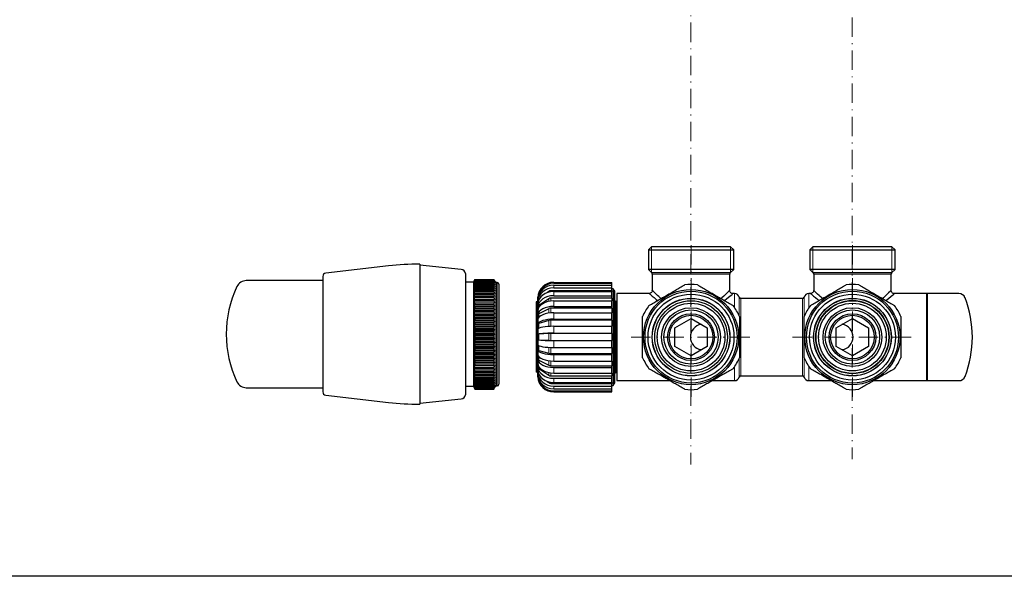
# Model space of a CAD drawing. Units: millimetres. Extents: x 817 to 2100, y -408 to 1196.
# Drawn here: x 1122 to 1427, y 522 to 695 of the extents above; entities that cross this region are included whole.
import ezdxf

# ---------------------------------------------------------------- set-up
doc = ezdxf.new("R2010")
doc.units = ezdxf.units.MM
for name, pattern in [('Ciągła0.30mm', [0]), ('Ciągła0.50mm', [0]), ('Liniawymiarowa0.15', [0]), ('Liniaśrodkowa', [10.254, 6, -2, 0.254, -2])]:
    doc.linetypes.add(name, pattern=pattern)
for name, color, linetype, lineweight in [('Cienka', 7, 'Continuous', 5), ('linia przerywana', 7, 'Continuous', 5), ('Liniewidoków', 7, 'Ciągła0.50mm', 0), ('Wymiary', 7, 'Ciągła0.30mm', 0)]:
    doc.layers.add(name, color=color, linetype=linetype, lineweight=lineweight)

msp = doc.modelspace()

# ---------------------------------------------------------------- linework, layer by layer
at = {"color": 7, "linetype": 'Ciągła0.30mm', "lineweight": 30}
msp.add_lwpolyline([(817.45, 1109.38), (1805.42, 1109.39), (1806.92, 522.49), (817.45, 522.49)], close=True, dxfattribs=at)
at = {"layer": 'Cienka'}
for p, q in [((1318.21, 624.64), (1318.21, 616.64)), ((1342.66, 624.64), (1342.66, 616.64)), ((1368.21, 624.64), (1368.21, 616.64)), ((1392.66, 624.64), (1392.66, 616.64))]:
    msp.add_line(p, q, dxfattribs=at)
at = {"layer": 'linia przerywana', "linetype": 'Liniaśrodkowa', "lineweight": 15}
for p, q in [((1330.39, 970.96), (1330.39, 557.19)), ((1380.39, 972.57), (1380.39, 558.8))]:
    msp.add_line(p, q, dxfattribs=at)
at = {"layer": 'Liniewidoków', "color": 7, "linetype": 'Ciągła0.30mm', "lineweight": 30}
for p, q in [((1318.21, 624.64), (1317.21, 623.64)), ((1317.21, 623.64), (1343.66, 623.64)), ((1317.21, 623.64), (1317.21, 617.64)), ((1342.66, 624.64), (1318.21, 624.64)), ((1343.66, 623.64), (1342.66, 624.64)), ((1343.66, 617.64), (1343.66, 623.64)), ((1368.21, 624.64), (1367.21, 623.64)), ((1367.21, 623.64), (1393.66, 623.64)), ((1367.21, 623.64), (1367.21, 617.64)), ((1392.66, 624.64), (1368.21, 624.64)), ((1393.66, 623.64), (1392.66, 624.64)), ((1393.66, 617.64), (1393.66, 623.64)), ((1246.37, 619.24), (1246.37, 613.96)), ((1236.7, 618.69), (1217.25, 616.44)), ((1259.22, 617.63), (1246.37, 618.94)), ((1260.55, 616.34), (1260.55, 611.76)), ((1343.66, 617.64), (1317.21, 617.64)), ((1317.21, 617.64), (1318.21, 616.64)), ((1318.21, 616.64), (1342.66, 616.64)), ((1318.43, 616.17), (1318.43, 611.11)), ((1342.43, 611.08), (1342.43, 616.17)), ((1342.66, 616.64), (1343.66, 617.64)), ((1393.66, 617.64), (1367.21, 617.64)), ((1367.21, 617.64), (1368.21, 616.64)), ((1368.21, 616.64), (1392.66, 616.64)), ((1368.43, 616.17), (1368.43, 611.11)), ((1392.43, 611.08), (1392.43, 616.17)), ((1392.66, 616.64), (1393.66, 617.64)), ((1216.37, 614.14), (1192.66, 614.14)), ((1216.37, 615.44), (1216.37, 579.64)), ((1246.37, 613.96), (1246.37, 575.84)), ((1263.01, 613.69), (1260.55, 613.69)), ((1263.26, 614.14), (1263.01, 613.69)), ((1263.01, 613.69), (1263.01, 581.39)), ((1263.5, 614.54), (1263.5, 614.52)), ((1263.5, 614.54), (1269.34, 614.54)), ((1263.5, 614.52), (1269.34, 614.52)), ((1263.5, 614.46), (1263.5, 614.39)), ((1263.5, 614.46), (1269.34, 614.46)), ((1263.5, 614.39), (1269.34, 614.39)), ((1263.5, 614.27), (1263.5, 614.16)), ((1263.5, 614.27), (1269.34, 614.27)), ((1263.5, 614.16), (1269.34, 614.16)), ((1263.5, 613.98), (1263.5, 613.83)), ((1263.5, 613.98), (1269.34, 613.98)), ((1263.5, 613.83), (1269.34, 613.83)), ((1263.5, 613.58), (1263.5, 613.4)), ((1263.5, 613.58), (1269.34, 613.58)), ((1263.5, 613.4), (1269.34, 613.4)), ((1263.5, 613.09), (1263.5, 612.87)), ((1263.5, 613.09), (1269.34, 613.09)), ((1269.34, 614.54), (1269.34, 614.52)), ((1269.34, 614.46), (1269.34, 614.39)), ((1269.34, 614.27), (1269.34, 614.16)), ((1269.34, 613.98), (1269.34, 613.83)), ((1269.34, 613.58), (1269.34, 613.4)), ((1269.34, 613.09), (1269.34, 612.87)), ((1269.92, 613.54), (1269.58, 614.14)), ((1269.92, 613.54), (1269.92, 581.54)), ((1270.42, 613.54), (1269.92, 613.54)), ((1287.91, 613.61), (1305.91, 613.61)), ((1287.91, 613.33), (1305.91, 613.33)), ((1305.91, 613.33), (1305.91, 613.61)), ((1305.91, 612.75), (1305.91, 613.33)), ((1260.55, 611.76), (1260.55, 578.74)), ((1263.5, 612.87), (1269.34, 612.87)), ((1263.5, 612.51), (1263.5, 612.24)), ((1263.5, 612.51), (1269.34, 612.51)), ((1263.5, 612.24), (1269.34, 612.24)), ((1263.5, 611.83), (1263.5, 611.53)), ((1263.5, 611.83), (1269.34, 611.83)), ((1263.5, 611.53), (1269.34, 611.53)), ((1263.5, 611.06), (1263.5, 610.73)), ((1263.5, 611.06), (1269.34, 611.06)), ((1263.5, 610.73), (1269.34, 610.73)), ((1263.5, 610.21), (1263.5, 609.84)), ((1263.5, 610.21), (1269.34, 610.21)), ((1269.34, 612.51), (1269.34, 612.24)), ((1269.34, 611.83), (1269.34, 611.53)), ((1269.34, 611.06), (1269.34, 610.73)), ((1269.34, 610.21), (1269.34, 609.84)), ((1270.92, 613.04), (1270.92, 582.04)), ((1286.35, 610.8), (1285.92, 610.45)), ((1305.91, 611.03), (1287.02, 611.03)), ((1287.91, 612.75), (1305.91, 612.75)), ((1287.91, 611.93), (1305.91, 611.93)), ((1287.91, 610.79), (1305.91, 610.79)), ((1305.91, 611.93), (1305.91, 612.75)), ((1305.91, 611.03), (1305.91, 611.93)), ((1306.35, 611.64), (1305.91, 611.64)), ((1305.91, 611.03), (1305.91, 610.79)), ((1305.91, 609.48), (1305.91, 610.79)), ((1306.35, 611.64), (1306.35, 581.64)), ((1306.81, 610.84), (1306.35, 611.64)), ((1306.81, 582.44), (1306.81, 610.84)), ((1307.43, 610.14), (1307.43, 596.64)), ((1317.46, 610.14), (1307.43, 610.14)), ((1343.93, 610.14), (1343.39, 610.14)), ((1367.46, 610.14), (1366.93, 610.14)), ((1403.43, 610.14), (1393.39, 610.14)), ((1403.43, 596.64), (1403.43, 610.14)), ((1403.57, 610.14), (1403.57, 583.14)), ((1413.43, 610.14), (1403.57, 610.14)), ((1263.26, 608.32), (1269.58, 608.32)), ((1263.26, 607.3), (1269.58, 607.3)), ((1263.5, 609.84), (1269.34, 609.84)), ((1263.5, 609.28), (1263.5, 608.89)), ((1263.5, 609.28), (1269.34, 609.28)), ((1263.5, 608.89), (1269.34, 608.89)), ((1263.5, 608.28), (1263.5, 607.86)), ((1263.5, 608.28), (1269.34, 608.28)), ((1263.5, 607.86), (1269.34, 607.86)), ((1263.5, 607.21), (1263.5, 606.76)), ((1263.5, 607.21), (1269.34, 607.21)), ((1269.34, 609.28), (1269.34, 608.89)), ((1269.34, 608.28), (1269.34, 607.86)), ((1269.34, 607.21), (1269.34, 606.76)), ((1282.41, 607.54), (1282.41, 603.54)), ((1282.91, 607.54), (1282.41, 607.54)), ((1282.91, 608.84), (1282.91, 594.32)), ((1282.92, 608.92), (1282.92, 608.72)), ((1282.92, 608.3), (1282.92, 607.71)), ((1286.35, 608.53), (1283.24, 606.42)), ((1283.38, 608.39), (1283.24, 608.28)), ((1305.91, 608.72), (1287.02, 608.72)), ((1287.91, 609.48), (1305.91, 609.48)), ((1287.91, 607.87), (1305.91, 607.87)), ((1305.91, 608.72), (1305.91, 609.48)), ((1305.91, 608.72), (1305.91, 607.87)), ((1305.91, 606.16), (1305.91, 607.87)), ((1307.43, 607.64), (1307.11, 607.64)), ((1365, 608.64), (1345.87, 608.64)), ((1263.26, 606.21), (1269.58, 606.21)), ((1263.26, 605.08), (1269.58, 605.08)), ((1263.5, 606.76), (1269.34, 606.76)), ((1263.5, 606.08), (1263.5, 605.62)), ((1263.5, 606.08), (1269.34, 606.08)), ((1263.5, 605.62), (1269.34, 605.62)), ((1263.5, 604.9), (1263.5, 604.42)), ((1263.5, 604.9), (1269.34, 604.9)), ((1263.5, 604.42), (1269.34, 604.42)), ((1269.34, 606.08), (1269.34, 605.62)), ((1269.34, 604.9), (1269.34, 604.42)), ((1282.92, 606.88), (1282.92, 605.94)), ((1282.92, 604.77), (1282.92, 603.53)), ((1286.35, 605.45), (1283.24, 603.89)), ((1305.91, 605.6), (1287.02, 605.6)), ((1287.91, 606.16), (1305.91, 606.16)), ((1287.91, 604.19), (1305.91, 604.19)), ((1305.91, 605.6), (1305.91, 606.16)), ((1305.91, 605.6), (1305.91, 604.19)), ((1305.91, 602.19), (1305.91, 604.19)), ((1263.26, 603.89), (1269.58, 603.89)), ((1263.26, 602.67), (1269.58, 602.67)), ((1263.26, 601.42), (1269.58, 601.42)), ((1263.5, 603.68), (1263.5, 603.18)), ((1263.5, 603.68), (1269.34, 603.68)), ((1263.5, 603.18), (1269.34, 603.18)), ((1263.5, 602.42), (1263.5, 601.9)), ((1263.5, 602.42), (1269.34, 602.42)), ((1263.5, 601.9), (1269.34, 601.9)), ((1263.5, 601.12), (1263.5, 600.6)), ((1263.5, 601.12), (1269.34, 601.12)), ((1269.34, 603.68), (1269.34, 603.18)), ((1269.34, 602.42), (1269.34, 601.9)), ((1269.34, 601.12), (1269.34, 600.6)), ((1282.91, 603.54), (1282.41, 603.54)), ((1282.41, 603.54), (1282.41, 602.24)), ((1282.41, 602.24), (1282.41, 591.04)), ((1282.91, 602.24), (1282.41, 602.24)), ((1282.92, 602.1), (1282.92, 600.66)), ((1286.35, 601.78), (1283.24, 600.87)), ((1305.91, 601.86), (1287.02, 601.86)), ((1287.91, 602.19), (1305.91, 602.19)), ((1305.91, 601.86), (1305.91, 602.19)), ((1305.91, 601.86), (1305.91, 599.99)), ((1325.43, 599.53), (1330.43, 602.41)), ((1330.43, 602.41), (1335.43, 599.53)), ((1375.43, 599.53), (1380.43, 602.41)), ((1380.43, 602.41), (1385.43, 599.53)), ((1263.26, 600.14), (1269.58, 600.14)), ((1263.26, 598.85), (1269.58, 598.85)), ((1263.5, 600.6), (1269.34, 600.6)), ((1263.5, 599.81), (1263.5, 599.28)), ((1263.5, 599.81), (1269.34, 599.81)), ((1263.5, 599.28), (1269.34, 599.28)), ((1263.5, 598.48), (1263.5, 597.94)), ((1263.5, 598.48), (1269.34, 598.48)), ((1263.5, 597.94), (1269.34, 597.94)), ((1269.34, 599.81), (1269.34, 599.28)), ((1269.34, 598.48), (1269.34, 597.94)), ((1282.92, 599.06), (1282.92, 597.51)), ((1287.91, 599.99), (1305.91, 599.99)), ((1287.91, 597.84), (1305.91, 597.84)), ((1305.91, 597.84), (1305.91, 599.99)), ((1305.91, 597.77), (1305.91, 597.84)), ((1325.43, 593.75), (1325.43, 599.53)), ((1335.43, 599.53), (1335.43, 593.75)), ((1375.43, 593.75), (1375.43, 599.53)), ((1385.43, 599.53), (1385.43, 593.75)), ((1263.26, 597.54), (1269.58, 597.54)), ((1263.26, 596.24), (1269.58, 596.24)), ((1263.26, 594.95), (1269.58, 594.95)), ((1263.5, 597.14), (1263.5, 596.61)), ((1263.5, 597.14), (1269.34, 597.14)), ((1263.5, 596.61), (1269.34, 596.61)), ((1263.5, 595.81), (1263.5, 595.28)), ((1263.5, 595.81), (1269.34, 595.81)), ((1263.5, 595.28), (1269.34, 595.28)), ((1269.34, 597.14), (1269.34, 596.61)), ((1269.34, 595.81), (1269.34, 595.28)), ((1282.93, 595.85), (1282.93, 594.29)), ((1286.35, 597.75), (1283.24, 597.55)), ((1283.24, 595.82), (1286.35, 595.64)), ((1305.91, 597.77), (1287.02, 597.77)), ((1287.02, 595.62), (1305.91, 595.62)), ((1287.91, 595.56), (1305.91, 595.56)), ((1305.91, 597.77), (1305.91, 595.62)), ((1305.91, 595.56), (1305.91, 595.62)), ((1305.91, 593.41), (1305.91, 595.56)), ((1307.43, 596.64), (1307.43, 583.14)), ((1403.43, 583.14), (1403.43, 596.64)), ((1263.26, 593.67), (1269.58, 593.67)), ((1263.26, 592.42), (1269.58, 592.42)), ((1263.5, 594.49), (1263.5, 593.97)), ((1263.5, 594.49), (1269.34, 594.49)), ((1263.5, 593.97), (1269.34, 593.97)), ((1263.5, 593.19), (1263.5, 592.67)), ((1263.5, 593.19), (1269.34, 593.19)), ((1263.5, 592.67), (1269.34, 592.67)), ((1263.5, 591.91), (1263.5, 591.41)), ((1263.5, 591.91), (1269.34, 591.91)), ((1269.34, 594.49), (1269.34, 593.97)), ((1269.34, 593.19), (1269.34, 592.67)), ((1269.34, 591.91), (1269.34, 591.41)), ((1282.91, 594.32), (1282.91, 584.44)), ((1282.92, 592.7), (1282.92, 591.25)), ((1283.24, 592.5), (1286.35, 591.61)), ((1287.91, 593.41), (1305.91, 593.41)), ((1305.91, 593.41), (1305.91, 591.52)), ((1330.43, 590.87), (1325.43, 593.75)), ((1335.43, 593.75), (1330.43, 590.87)), ((1380.43, 590.87), (1375.43, 593.75)), ((1385.43, 593.75), (1380.43, 590.87)), ((1263.26, 591.19), (1269.58, 591.19)), ((1263.26, 590.01), (1269.58, 590.01)), ((1263.26, 588.87), (1269.58, 588.87)), ((1263.5, 591.41), (1269.34, 591.41)), ((1263.5, 590.67), (1263.5, 590.18)), ((1263.5, 590.67), (1269.34, 590.67)), ((1263.5, 590.18), (1269.34, 590.18)), ((1263.5, 589.47), (1263.5, 589)), ((1263.5, 589.47), (1269.34, 589.47)), ((1263.5, 589), (1269.34, 589)), ((1269.34, 590.67), (1269.34, 590.18)), ((1269.34, 589.47), (1269.34, 589)), ((1282.41, 591.04), (1282.41, 589.74)), ((1282.41, 591.04), (1282.91, 591.04)), ((1282.91, 589.74), (1282.41, 589.74)), ((1282.41, 589.74), (1282.41, 588.24)), ((1282.92, 589.82), (1282.92, 588.57)), ((1283.24, 589.47), (1286.35, 587.92)), ((1287.02, 591.52), (1305.91, 591.52)), ((1287.91, 591.2), (1305.91, 591.2)), ((1287.91, 589.2), (1305.91, 589.2)), ((1305.91, 591.2), (1305.91, 591.52)), ((1305.91, 589.2), (1305.91, 591.2)), ((1305.91, 589.2), (1305.91, 587.77)), ((1263.26, 587.79), (1269.58, 587.79)), ((1263.26, 586.77), (1269.58, 586.77)), ((1263.5, 588.32), (1263.5, 587.88)), ((1263.5, 588.32), (1269.34, 588.32)), ((1263.5, 587.88), (1269.34, 587.88)), ((1263.5, 587.23), (1263.5, 586.81)), ((1263.5, 587.23), (1269.34, 587.23)), ((1263.5, 586.81), (1269.34, 586.81)), ((1263.5, 586.2), (1263.5, 585.81)), ((1263.5, 586.2), (1269.34, 586.2)), ((1263.5, 585.81), (1269.34, 585.81)), ((1269.34, 588.32), (1269.34, 587.88)), ((1269.34, 587.23), (1269.34, 586.81)), ((1269.34, 586.2), (1269.34, 585.81)), ((1282.91, 588.24), (1282.41, 588.24)), ((1282.41, 588.24), (1282.41, 587.24)), ((1282.91, 587.24), (1282.41, 587.24)), ((1282.41, 587.24), (1282.41, 585.74)), ((1282.91, 585.74), (1282.41, 585.74)), ((1282.92, 587.4), (1282.92, 586.44)), ((1283.24, 586.92), (1286.35, 584.82)), ((1287.02, 587.77), (1305.91, 587.77)), ((1287.91, 587.22), (1305.91, 587.22)), ((1305.91, 587.22), (1305.91, 587.77)), ((1305.91, 585.5), (1305.91, 587.22)), ((1307.11, 585.64), (1307.43, 585.64)), ((1263.5, 585.24), (1263.5, 584.88)), ((1263.5, 585.24), (1269.34, 585.24)), ((1263.5, 584.88), (1269.34, 584.88)), ((1263.5, 584.36), (1263.5, 584.03)), ((1263.5, 584.36), (1269.34, 584.36)), ((1263.5, 584.03), (1269.34, 584.03)), ((1263.5, 583.56), (1263.5, 583.26)), ((1263.5, 583.56), (1269.34, 583.56)), ((1263.5, 583.26), (1269.34, 583.26)), ((1263.5, 582.84), (1263.5, 582.58)), ((1263.5, 582.84), (1269.34, 582.84)), ((1263.5, 582.58), (1269.34, 582.58)), ((1269.34, 585.24), (1269.34, 584.88)), ((1269.34, 584.36), (1269.34, 584.03)), ((1269.34, 583.56), (1269.34, 583.26)), ((1269.34, 582.84), (1269.34, 582.58)), ((1282.92, 585.61), (1282.92, 585.01)), ((1282.92, 584.57), (1282.92, 584.36)), ((1283.24, 585.04), (1283.39, 584.92)), ((1285.88, 582.91), (1286.35, 582.53)), ((1287.02, 584.63), (1305.91, 584.63)), ((1287.91, 585.5), (1305.91, 585.5)), ((1287.91, 583.88), (1305.91, 583.88)), ((1305.91, 585.5), (1305.91, 584.63)), ((1305.91, 583.88), (1305.91, 584.63)), ((1305.91, 582.55), (1305.91, 583.88)), ((1307.43, 583.14), (1323.82, 583.14)), ((1337.05, 583.14), (1343.93, 583.14)), ((1345.87, 584.64), (1365, 584.64)), ((1366.93, 583.14), (1373.82, 583.14)), ((1387.05, 583.14), (1403.43, 583.14)), ((1403.57, 583.14), (1413.43, 583.14)), ((1192.66, 580.94), (1216.37, 580.94)), ((1260.55, 581.39), (1263.01, 581.39)), ((1263.01, 581.39), (1263.26, 580.95)), ((1263.5, 582.22), (1263.5, 582)), ((1263.5, 582.22), (1269.34, 582.22)), ((1263.5, 582), (1269.34, 582)), ((1263.5, 581.69), (1263.5, 581.5)), ((1263.5, 581.69), (1269.34, 581.69)), ((1263.5, 581.5), (1269.34, 581.5)), ((1263.5, 581.26), (1263.5, 581.11)), ((1263.5, 581.26), (1269.34, 581.26)), ((1263.5, 581.11), (1269.34, 581.11)), ((1263.5, 580.92), (1263.5, 580.82)), ((1263.5, 580.92), (1269.34, 580.92)), ((1263.5, 580.82), (1269.34, 580.82)), ((1263.5, 580.7), (1263.5, 580.63)), ((1263.5, 580.7), (1269.34, 580.7)), ((1263.5, 580.63), (1269.34, 580.63)), ((1263.5, 580.57), (1263.5, 580.55)), ((1263.5, 580.57), (1269.34, 580.57)), ((1263.5, 580.55), (1269.34, 580.55)), ((1269.34, 582.22), (1269.34, 582)), ((1269.34, 581.69), (1269.34, 581.5)), ((1269.34, 581.26), (1269.34, 581.11)), ((1269.34, 580.92), (1269.34, 580.82)), ((1269.34, 580.7), (1269.34, 580.63)), ((1269.34, 580.57), (1269.34, 580.55)), ((1269.58, 580.95), (1269.92, 581.54)), ((1269.92, 581.54), (1270.42, 581.54)), ((1287.02, 582.3), (1305.91, 582.3)), ((1287.91, 582.55), (1305.91, 582.55)), ((1287.91, 581.41), (1305.91, 581.41)), ((1287.91, 580.57), (1305.91, 580.57)), ((1287.91, 579.97), (1305.91, 579.97)), ((1287.91, 579.68), (1305.91, 579.68)), ((1287.91, 579.67), (1305.91, 579.67)), ((1305.91, 582.55), (1305.91, 582.3)), ((1305.91, 581.41), (1305.91, 582.3)), ((1305.91, 581.64), (1306.35, 581.64)), ((1305.91, 580.57), (1305.91, 581.41)), ((1305.91, 579.97), (1305.91, 580.57)), ((1305.91, 579.68), (1305.91, 579.97)), ((1305.91, 579.67), (1305.91, 579.68)), ((1306.35, 581.64), (1306.81, 582.44)), ((1217.25, 578.65), (1236.7, 576.4)), ((1246.37, 576.14), (1259.22, 577.46))]:
    msp.add_line(p, q, dxfattribs=at)
at = {"layer": 'Liniewidoków', "color": 7, "linetype": 'Liniawymiarowa0.15', "lineweight": 15}
for p, q in [((1318.43, 616.17), (1342.43, 616.17)), ((1368.43, 616.17), (1392.43, 616.17)), ((1270.42, 613.54), (1270.42, 581.54)), ((1287.91, 613.33), (1287.91, 613.61)), ((1286.35, 610.8), (1286.35, 610.58)), ((1287.02, 611.03), (1287.02, 610.72)), ((1287.91, 611.93), (1287.91, 612.75)), ((1287.91, 609.48), (1287.91, 610.79)), ((1343.93, 610.14), (1343.93, 605.77)), ((1366.93, 605.77), (1366.93, 610.14)), ((1283.24, 608.28), (1283.24, 608.13)), ((1286.35, 608.53), (1286.35, 607.71)), ((1287.02, 608.72), (1287.02, 607.82)), ((1287.91, 606.16), (1287.91, 607.87)), ((1307.11, 607.64), (1307.11, 596.64)), ((1345.39, 609.01), (1345.39, 603.13)), ((1345.87, 584.64), (1345.87, 608.64)), ((1365, 608.64), (1365, 584.64)), ((1365.48, 603.13), (1365.48, 609.01)), ((1283.24, 606.42), (1283.24, 605.76)), ((1286.35, 605.45), (1286.35, 604.07)), ((1287.02, 605.6), (1287.02, 604.15)), ((1287.91, 602.19), (1287.91, 604.19)), ((1283.24, 603.89), (1283.24, 602.76)), ((1286.35, 601.78), (1286.35, 599.94)), ((1287.02, 601.86), (1287.02, 599.97)), ((1283.24, 600.87), (1283.24, 599.36)), ((1287.91, 597.84), (1287.91, 599.99)), ((1283.24, 597.55), (1283.24, 595.82)), ((1286.35, 597.75), (1286.35, 595.64)), ((1287.02, 597.77), (1287.02, 595.62)), ((1287.91, 593.41), (1287.91, 595.56)), ((1307.11, 596.64), (1307.11, 585.64)), ((1283.24, 594.02), (1283.24, 592.5)), ((1286.35, 593.46), (1286.35, 591.61)), ((1287.02, 593.43), (1287.02, 591.52)), ((1283.24, 590.6), (1283.24, 589.47)), ((1286.35, 589.31), (1286.35, 587.92)), ((1287.02, 589.24), (1287.02, 587.77)), ((1287.91, 589.2), (1287.91, 591.2)), ((1345.39, 590.15), (1345.39, 584.26)), ((1365.48, 584.26), (1365.48, 590.15)), ((1283.24, 587.6), (1283.24, 586.92)), ((1286.35, 585.66), (1286.35, 584.82)), ((1287.91, 585.5), (1287.91, 587.22)), ((1343.93, 587.51), (1343.93, 583.14)), ((1366.93, 583.14), (1366.93, 587.51)), ((1283.24, 585.21), (1283.24, 585.04)), ((1286.35, 582.76), (1286.35, 582.53)), ((1287.02, 585.55), (1287.02, 584.63)), ((1287.02, 582.62), (1287.02, 582.3)), ((1287.91, 582.55), (1287.91, 583.88)), ((1287.91, 580.57), (1287.91, 581.41)), ((1287.91, 579.68), (1287.91, 579.97))]:
    msp.add_line(p, q, dxfattribs=at)
at = {"layer": 'Liniewidoków', "color": 7, "linetype": 'Ciągła0.30mm', "lineweight": 30}
for points in [[(1263.5, 614.54), (1263.26, 614.14)], [(1263.26, 614.09), (1263.5, 614.52)], [(1263.5, 614.46), (1263.26, 614.09)], [(1263.26, 613.93), (1263.5, 614.39)], [(1263.5, 614.27), (1263.26, 613.93)], [(1263.26, 613.68), (1263.5, 614.16)], [(1263.5, 613.98), (1263.26, 613.68)], [(1263.26, 613.33), (1263.5, 613.83)], [(1263.5, 613.58), (1263.26, 613.33)], [(1263.26, 612.88), (1263.5, 613.4)], [(1263.5, 613.09), (1263.26, 612.88)], [(1269.58, 614.14), (1269.34, 614.54)], [(1269.34, 614.52), (1269.58, 614.09)], [(1269.58, 614.09), (1269.34, 614.46)], [(1269.34, 614.39), (1269.58, 613.93)], [(1269.58, 613.93), (1269.34, 614.27)], [(1269.34, 614.16), (1269.58, 613.68)], [(1269.58, 613.68), (1269.34, 613.98)], [(1269.34, 613.83), (1269.58, 613.33)], [(1269.58, 613.33), (1269.34, 613.58)], [(1269.34, 613.4), (1269.58, 612.88)], [(1269.58, 612.88), (1269.34, 613.09)], [(1263.26, 612.33), (1263.5, 612.87)], [(1263.5, 612.51), (1263.26, 612.33)], [(1263.26, 611.69), (1263.5, 612.24)], [(1263.5, 611.83), (1263.26, 611.69)], [(1263.26, 610.97), (1263.5, 611.53)], [(1263.5, 611.06), (1263.26, 610.97)], [(1263.26, 610.16), (1263.5, 610.73)], [(1263.5, 610.21), (1263.26, 610.16)], [(1269.34, 612.87), (1269.58, 612.33)], [(1269.58, 612.33), (1269.34, 612.51)], [(1269.34, 612.24), (1269.58, 611.69)], [(1269.58, 611.69), (1269.34, 611.83)], [(1269.34, 611.53), (1269.58, 610.97)], [(1269.58, 610.97), (1269.34, 611.06)], [(1269.34, 610.73), (1269.58, 610.16)], [(1269.58, 610.16), (1269.34, 610.21)], [(1318.44, 611.14), (1318.42, 610.94), (1318.36, 610.76), (1318.27, 610.58), (1318.14, 610.43), (1317.99, 610.31), (1317.82, 610.22), (1317.63, 610.16), (1317.44, 610.14)], [(1317.45, 610.14), (1317.46, 610.13), (1317.55, 610.05), (1317.74, 609.9), (1318.03, 609.66), (1318.41, 609.34), (1318.98, 608.87), (1319.66, 608.31), (1320.06, 607.99)], [(1321.09, 608.61), (1320.91, 608.78), (1320.45, 609.21), (1320.09, 609.55), (1319.63, 609.98), (1319.22, 610.37), (1318.66, 610.91), (1318.44, 611.13), (1318.43, 611.14)], [(1342.43, 611.1), (1342.43, 611.1), (1342.18, 610.88), (1341.6, 610.34), (1341.32, 610.06), (1340.97, 609.71), (1340.54, 609.3), (1340.02, 608.81), (1339.79, 608.6)], [(1340.82, 608), (1341.57, 608.6), (1342.47, 609.34), (1342.84, 609.65), (1343.12, 609.89), (1343.31, 610.05), (1343.4, 610.13), (1343.41, 610.14)], [(1343.39, 610.12), (1343.22, 610.14), (1343.03, 610.2), (1342.86, 610.29), (1342.71, 610.41), (1342.59, 610.56), (1342.49, 610.74), (1342.43, 610.92), (1342.41, 611.12)], [(1368.44, 611.14), (1368.42, 610.94), (1368.36, 610.76), (1368.27, 610.58), (1368.14, 610.43), (1367.99, 610.31), (1367.82, 610.22), (1367.63, 610.16), (1367.44, 610.14)], [(1367.45, 610.14), (1367.46, 610.13), (1367.55, 610.05), (1367.74, 609.9), (1368.03, 609.66), (1368.41, 609.34), (1368.98, 608.87), (1369.66, 608.31), (1370.06, 607.99)], [(1371.09, 608.61), (1370.91, 608.78), (1370.45, 609.21), (1370.09, 609.55), (1369.63, 609.98), (1369.22, 610.37), (1368.66, 610.91), (1368.44, 611.13), (1368.43, 611.14)], [(1392.43, 611.1), (1392.43, 611.1), (1392.18, 610.88), (1391.6, 610.34), (1391.32, 610.06), (1390.97, 609.71), (1390.54, 609.3), (1390.02, 608.81), (1389.79, 608.6)], [(1390.82, 608), (1391.57, 608.6), (1392.47, 609.34), (1392.84, 609.65), (1393.12, 609.89), (1393.31, 610.05), (1393.4, 610.13), (1393.41, 610.14)], [(1393.39, 610.12), (1393.22, 610.14), (1393.03, 610.2), (1392.86, 610.29), (1392.71, 610.41), (1392.59, 610.56), (1392.49, 610.74), (1392.43, 610.92), (1392.41, 611.12)], [(1263.26, 609.28), (1263.46, 609.76), (1263.5, 609.84)], [(1263.5, 609.28), (1263.3, 609.28), (1263.26, 609.28)], [(1263.26, 608.32), (1263.5, 608.89)], [(1263.5, 608.28), (1263.26, 608.32)], [(1263.26, 607.3), (1263.5, 607.86)], [(1263.5, 607.21), (1263.26, 607.3)], [(1269.34, 609.84), (1269.38, 609.76), (1269.58, 609.28)], [(1269.58, 609.28), (1269.55, 609.28), (1269.34, 609.28)], [(1269.34, 608.89), (1269.58, 608.32)], [(1269.58, 608.32), (1269.34, 608.28)], [(1269.34, 607.86), (1269.58, 607.3)], [(1269.58, 607.3), (1269.34, 607.21)], [(1263.26, 606.21), (1263.5, 606.76)], [(1263.5, 606.08), (1263.26, 606.21)], [(1263.26, 605.08), (1263.5, 605.62)], [(1263.5, 604.9), (1263.26, 605.08)], [(1263.26, 603.89), (1263.5, 604.42)], [(1269.34, 606.76), (1269.58, 606.21)], [(1269.58, 606.21), (1269.34, 606.08)], [(1269.34, 605.62), (1269.58, 605.08)], [(1269.58, 605.08), (1269.34, 604.9)], [(1269.34, 604.42), (1269.58, 603.89)], [(1263.5, 603.68), (1263.26, 603.89)], [(1263.26, 602.67), (1263.5, 603.18)], [(1263.5, 602.42), (1263.26, 602.67)], [(1263.26, 601.42), (1263.5, 601.9)], [(1263.5, 601.12), (1263.26, 601.42)], [(1269.58, 603.89), (1269.34, 603.68)], [(1269.34, 603.18), (1269.58, 602.67)], [(1269.58, 602.67), (1269.34, 602.42)], [(1269.34, 601.9), (1269.58, 601.42)], [(1269.58, 601.42), (1269.34, 601.12)], [(1263.26, 600.14), (1263.5, 600.6)], [(1263.5, 599.81), (1263.26, 600.14)], [(1263.26, 598.85), (1263.5, 599.28)], [(1263.5, 598.48), (1263.26, 598.85)], [(1263.26, 597.54), (1263.5, 597.94)], [(1269.34, 600.6), (1269.58, 600.14)], [(1269.58, 600.14), (1269.34, 599.81)], [(1269.34, 599.28), (1269.58, 598.85)], [(1269.58, 598.85), (1269.34, 598.48)], [(1269.34, 597.94), (1269.58, 597.54)], [(1333.71, 600.52), (1333.24, 600.51)], [(1377.59, 600.52), (1377.19, 600.53), (1377.17, 600.53)], [(1377.67, 600.51), (1377.59, 600.52)], [(1263.5, 597.14), (1263.26, 597.54)], [(1263.26, 596.24), (1263.5, 596.61)], [(1263.5, 595.81), (1263.26, 596.24)], [(1263.26, 594.95), (1263.5, 595.28)], [(1263.5, 594.49), (1263.26, 594.95)], [(1269.58, 597.54), (1269.34, 597.14)], [(1269.34, 596.61), (1269.58, 596.24)], [(1269.58, 596.24), (1269.34, 595.81)], [(1269.34, 595.28), (1269.58, 594.95)], [(1269.58, 594.95), (1269.34, 594.49)], [(1263.26, 593.67), (1263.5, 593.97)], [(1263.5, 593.19), (1263.26, 593.67)], [(1263.26, 592.42), (1263.5, 592.67)], [(1263.5, 591.91), (1263.26, 592.42)], [(1269.34, 593.97), (1269.58, 593.67)], [(1269.58, 593.67), (1269.34, 593.19)], [(1269.34, 592.67), (1269.58, 592.42)], [(1269.58, 592.42), (1269.34, 591.91)], [(1333.23, 592.77), (1333.3, 592.76)], [(1333.3, 592.76), (1333.71, 592.75)], [(1377.16, 592.76), (1377.59, 592.77)], [(1263.26, 591.19), (1263.5, 591.41)], [(1263.5, 590.67), (1263.26, 591.19)], [(1263.26, 590.01), (1263.5, 590.18)], [(1263.5, 589.47), (1263.26, 590.01)], [(1263.26, 588.87), (1263.5, 589)], [(1263.5, 588.32), (1263.26, 588.87)], [(1269.34, 591.41), (1269.58, 591.19)], [(1269.58, 591.19), (1269.34, 590.67)], [(1269.34, 590.18), (1269.58, 590.01)], [(1269.58, 590.01), (1269.34, 589.47)], [(1269.34, 589), (1269.58, 588.87)], [(1269.58, 588.87), (1269.34, 588.32)], [(1263.26, 587.79), (1263.5, 587.88)], [(1263.5, 587.23), (1263.26, 587.79)], [(1263.26, 586.77), (1263.5, 586.81)], [(1263.5, 586.2), (1263.26, 586.77)], [(1263.26, 585.81), (1263.3, 585.81), (1263.5, 585.81)], [(1263.5, 585.24), (1263.3, 585.73), (1263.26, 585.81)], [(1269.34, 587.88), (1269.58, 587.79)], [(1269.58, 587.79), (1269.34, 587.23)], [(1269.34, 586.81), (1269.58, 586.77)], [(1269.58, 586.77), (1269.34, 586.2)], [(1269.58, 585.81), (1269.55, 585.74), (1269.34, 585.24)], [(1269.34, 585.81), (1269.55, 585.81), (1269.58, 585.81)], [(1263.26, 584.92), (1263.5, 584.88)], [(1263.5, 584.36), (1263.26, 584.92)], [(1263.26, 584.12), (1263.5, 584.03)], [(1263.5, 583.56), (1263.26, 584.12)], [(1263.26, 583.39), (1263.5, 583.26)], [(1263.5, 582.84), (1263.26, 583.39)], [(1263.26, 582.76), (1263.5, 582.58)], [(1263.5, 582.22), (1263.26, 582.76)], [(1269.58, 584.92), (1269.34, 584.36)], [(1269.34, 584.88), (1269.58, 584.92)], [(1269.58, 584.12), (1269.34, 583.56)], [(1269.34, 584.03), (1269.58, 584.12)], [(1269.58, 583.39), (1269.34, 582.84)], [(1269.34, 583.26), (1269.58, 583.39)], [(1269.58, 582.76), (1269.34, 582.22)], [(1269.34, 582.58), (1269.58, 582.76)], [(1263.26, 582.21), (1263.5, 582)], [(1263.5, 581.69), (1263.26, 582.21)], [(1263.26, 581.76), (1263.5, 581.5)], [(1263.5, 581.26), (1263.26, 581.76)], [(1263.26, 581.41), (1263.5, 581.11)], [(1263.5, 580.92), (1263.26, 581.41)], [(1263.26, 581.15), (1263.5, 580.82)], [(1263.5, 580.7), (1263.26, 581.15)], [(1263.26, 581), (1263.5, 580.63)], [(1263.5, 580.57), (1263.26, 581)], [(1263.26, 580.95), (1263.5, 580.55)], [(1269.58, 582.21), (1269.34, 581.69)], [(1269.34, 582), (1269.58, 582.21)], [(1269.58, 581.76), (1269.34, 581.26)], [(1269.34, 581.5), (1269.58, 581.76)], [(1269.58, 581.41), (1269.34, 580.92)], [(1269.34, 581.11), (1269.58, 581.41)], [(1269.58, 581.15), (1269.34, 580.7)], [(1269.34, 580.82), (1269.58, 581.15)], [(1269.58, 581), (1269.34, 580.57)], [(1269.34, 580.63), (1269.58, 581)], [(1269.34, 580.55), (1269.58, 580.95)]]:
    msp.add_lwpolyline(points, dxfattribs=at)
for centre, radius in [((1330.43, 596.64), 14.75), ((1330.43, 596.64), 14.25), ((1380.43, 596.64), 14.75), ((1380.43, 596.64), 14.25), ((1330.43, 596.64), 13.3), ((1330.43, 596.64), 12.05), ((1330.43, 596.64), 12), ((1330.43, 596.64), 11.25), ((1330.43, 596.64), 10.49), ((1380.43, 596.64), 13.3), ((1380.43, 596.64), 12.05), ((1380.43, 596.64), 12), ((1380.43, 596.64), 11.35), ((1380.43, 596.64), 11.25), ((1380.43, 596.64), 10.49), ((1330.43, 596.64), 9.1), ((1330.43, 596.64), 8.4), ((1380.43, 596.64), 9.1), ((1380.43, 596.64), 8.4), ((1330.43, 596.64), 7.25), ((1330.43, 596.64), 6.75), ((1380.43, 596.64), 7.25), ((1380.43, 596.64), 6.75)]:
    msp.add_circle(centre, radius, dxfattribs=at)
for centre, radius, start, end in [((1246.37, 535.1), 84.14, 90, 96.6), ((1217.37, 615.44), 1, 96.6, 180), ((1259.07, 616.13), 1.5, 8.012, 84.15), ((1317.83, 616.17), 0.6, 0, 50.8268), ((1343.03, 616.17), 0.6, 129.1732, 180), ((1367.83, 616.17), 0.6, 0, 50.8268), ((1393.03, 616.17), 0.6, 129.1732, 180), ((1192.66, 610.94), 3.2, 90, 154.652), ((1270.42, 613.04), 0.5, 360, 90), ((1220.94, 597.54), 34.5, 154.652, 205.348), ((1330.43, 596.64), 16.3, 83.038, 96.962), ((1343.93, 608.64), 1.5, 14.4775, 90), ((1366.93, 608.64), 1.5, 90, 165.5225), ((1380.43, 596.64), 16.3, 83.038, 96.962), ((1413.43, 608.14), 2, 21.0618, 90), ((1283.91, 608.84), 1, 171.8739, 180), ((1307.11, 607.94), 0.3, 180, 270), ((1345.87, 609.14), 0.5, 194.4775, 270), ((1365, 609.14), 0.5, 270, 345.5225), ((1404.17, 608.84), 0.8, 138.5904, 156.5074), ((1383.57, 596.64), 34, 338.9382, 21.0618), ((1330.43, 596.64), 16.3, 143.038, 156.962), ((1330.43, 596.64), 16.3, 23.038, 36.962), ((1380.43, 596.64), 16.3, 143.038, 156.962), ((1380.43, 596.64), 16.3, 23.038, 36.962), ((1334.23, 596.64), 4, 99.1672, 260.7773), ((1376.63, 596.65), 4, 0, 80.6017), ((1376.63, 596.65), 4, 278.9907, 0), ((1330.43, 596.64), 16.3, 203.038, 216.962), ((1330.43, 596.64), 16.3, 323.038, 336.962), ((1380.43, 596.64), 16.3, 203.038, 216.962), ((1380.43, 596.64), 16.3, 323.038, 336.962), ((1307.11, 585.34), 0.3, 90, 180), ((1192.66, 584.14), 3.2, 205.348, 270), ((1283.91, 584.44), 1, 180, 187.7404), ((1343.93, 584.64), 1.5, 270, 345.5225), ((1345.87, 584.14), 0.5, 90, 165.5225), ((1365, 584.14), 0.5, 14.4775, 90), ((1366.93, 584.64), 1.5, 194.4775, 270), ((1404.17, 584.44), 0.8, 203.4926, 221.4096), ((1413.43, 585.14), 2, 270, 338.9382), ((1217.37, 579.64), 1, 180, 263.4), ((1270.42, 582.04), 0.5, 270, 0), ((1330.43, 596.64), 16.3, 263.038, 276.962), ((1380.43, 596.64), 16.3, 263.038, 276.962), ((1259.07, 578.95), 1.5, 275.85, 351.988), ((1246.37, 659.98), 84.14, 263.4, 270)]:
    msp.add_arc(centre, radius, start, end, dxfattribs=at)
for centre, major_axis, ratio, start_param, end_param in [((1287.91, 608.62), (5, 0), 0.997972, 1.570796, 3.080155), ((1287.91, 608.42), (-5, 0), 0.981793, 4.712389, 6.221747), ((1287.91, 608.01), (5, 0), 0.94749, 1.570796, 3.080155), ((1287.91, 607.43), (-5, 0), 0.899176, 4.712389, 6.221747), ((1287.91, 606.63), (5, 0), 0.832438, 1.570796, 3.080155), ((1287.02, 610.13), (1, 0), 0.899176, 1.570796, 2.303835), ((1287.91, 605.7), (-5, 0), 0.755282, 4.712389, 6.221747), ((1283.91, 608.62), (1, 0), 0.981793, 2.620156, 3.039189), ((1283.91, 607.61), (1, 0), 0.899176, 2.303835, 3.039189), ((1287.91, 604.57), (5, 0), 0.660657, 1.570796, 3.080155), ((1287.02, 607.97), (1, 0), 0.755282, 1.570796, 2.303835), ((1283.91, 605.86), (1, 0), 0.755282, 2.303835, 3.039189), ((1287.91, 603.36), (-5, 0), 0.559916, 4.712389, 6.221747), ((1287.91, 601.97), (5, 0), 0.443853, 1.570796, 3.080155), ((1287.02, 605.04), (1, 0), 0.559916, 1.570796, 2.303835), ((1283.91, 603.47), (1, 0), 0.559916, 2.303835, 3.039189), ((1287.91, 600.56), (-5, 0), 0.326393, 4.712389, 6.221747), ((1287.02, 601.54), (1, 0), 0.326393, 1.570796, 2.303835), ((1283.91, 600.62), (1, 0), 0.326393, 2.303835, 3.039189), ((1287.91, 599), (5, 0), 0.196802, 1.570796, 3.080155), ((1287.91, 597.49), (-5, 0), 0.070627, 4.712389, 6.221747), ((1283.91, 597.5), (1, 0), 0.070627, 2.303835, 3.039189), ((1287.91, 595.88), (5, 0), 0.063661, 3.215583, 4.712389), ((1283.91, 595.86), (-1, 0), 0.063661, 0.165599, 0.837758), ((1287.02, 597.7), (1, 0), 0.070627, 1.570796, 2.303835), ((1287.02, 595.68), (-1, 0), 0.063661, 0.837758, 1.570796), ((1287.91, 592.8), (5, 0), 0.319786, 3.20303, 4.712389), ((1283.91, 592.74), (1, 0), 0.319786, 3.243996, 3.979351), ((1287.91, 594.36), (-5, 0), 0.189952, 0.07399, 1.570796), ((1287.91, 591.39), (-5, 0), 0.437587, 0.061438, 1.570796), ((1287.91, 589.99), (5, 0), 0.554118, 3.20303, 4.712389), ((1283.91, 589.88), (1, 0), 0.554118, 3.243996, 3.979351), ((1287.02, 591.84), (-1, 0), 0.319786, 0.837758, 1.570796), ((1287.91, 588.78), (-5, 0), 0.6554, 0.061438, 1.570796), ((1283.91, 587.48), (1, 0), 0.750688, 3.243996, 3.979351), ((1287.91, 587.63), (5, 0), 0.750688, 3.20303, 4.712389), ((1287.91, 586.7), (-5, 0), 0.828549, 0.061438, 1.570796), ((1287.02, 588.33), (-1, 0), 0.554118, 0.837758, 1.570796), ((1404.17, 588.23), (-0.8, 0), 0.689028, 0.410024, 0.722734), ((1283.91, 585.7), (1, 0), 0.896099, 3.243996, 3.979351), ((1287.91, 585.89), (5, 0), 0.896099, 3.20303, 4.712389), ((1287.91, 585.3), (-5, 0), 0.945234, 0.061438, 1.570796), ((1283.91, 584.67), (1, 0), 0.980443, 3.243996, 3.674226), ((1287.91, 584.87), (5, 0), 0.980443, 3.20303, 4.712389), ((1287.91, 584.67), (-5, 0), 0.997503, 0.061438, 1.570796), ((1287.91, 584.66), (-5, 0), 0.997972, 0.072972, 1.570796), ((1287.02, 585.38), (-1, 0), 0.750688, 0.837758, 1.570796), ((1287.02, 583.2), (-1, 0), 0.896099, 0.837758, 1.570796)]:
    msp.add_ellipse(centre, major_axis=major_axis, ratio=ratio, start_param=start_param, end_param=end_param, dxfattribs=at)
for points in [[(1317.41, 606.44), (1322.93, 609.63), (1328.46, 612.82)], [(1332.41, 612.82), (1337.93, 609.63), (1343.46, 606.44)], [(1367.41, 606.44), (1372.93, 609.63), (1378.46, 612.82)], [(1382.41, 612.82), (1387.93, 609.63), (1393.46, 606.44)], [(1315.43, 590.26), (1315.43, 596.64), (1315.43, 603.02)], [(1345.43, 603.02), (1345.43, 596.64), (1345.43, 590.26)], [(1365.43, 590.26), (1365.43, 596.64), (1365.43, 603.02)], [(1395.43, 603.02), (1395.43, 596.64), (1395.43, 590.26)], [(1328.46, 580.46), (1322.93, 583.65), (1317.41, 586.84)], [(1343.46, 586.84), (1337.93, 583.65), (1332.41, 580.46)], [(1378.46, 580.46), (1372.93, 583.65), (1367.41, 586.84)], [(1393.46, 586.84), (1387.93, 583.65), (1382.41, 580.46)]]:
    msp.add_rational_spline(points, [1.04663210781, 1.13734022382, 1.04663210781], degree=2, dxfattribs=at)
at = {"layer": 'Wymiary', "linetype": 'Liniaśrodkowa', "lineweight": 15}
for p, q in [((1330.43, 578.11), (1330.43, 626.58)), ((1380.43, 578.11), (1380.43, 626.12)), ((1311.91, 596.64), (1348.96, 596.64)), ((1361.91, 596.64), (1398.96, 596.64))]:
    msp.add_line(p, q, dxfattribs=at)

doc.saveas('drawing.dxf')
